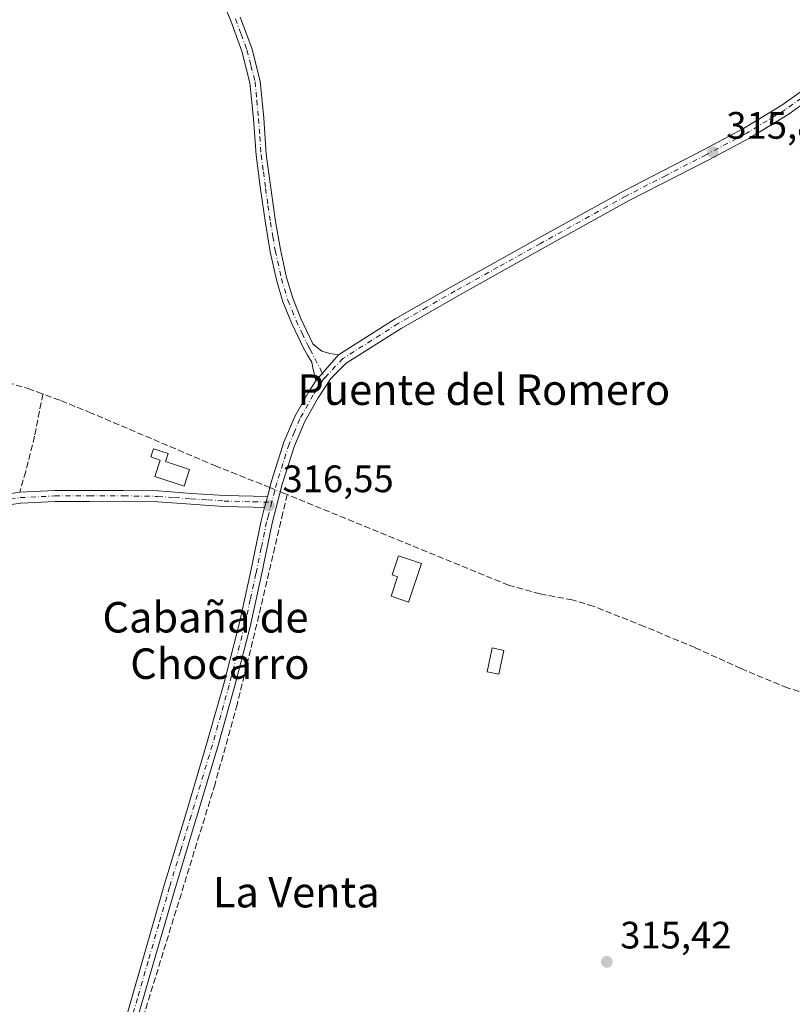
# Model space of a CAD drawing. Units: metres. Extents: x 573685 to 577161, y 4694116 to 4696472.
# Drawn here: x 575784 to 575987, y 4695342 to 4695600 of the extents above; entities that cross this region are included whole.
import ezdxf
from ezdxf.enums import TextEntityAlignment as Align

# ---------------------------------------------------------------- set-up
doc = ezdxf.new("R2010")
doc.units = ezdxf.units.M
doc.header["$MEASUREMENT"] = 0
doc.linetypes.add('DGN Style 3', pattern=[2.307223458686699, 1.648016756204785, -0.6592067024819142])
doc.linetypes.add('DGN Style 4', pattern=[2.6384748266838614, 1.318413404963828, -0.6592067024819142, 0.001648016756204785, -0.6592067024819142])
for name, color, linetype, lineweight in [('Camino Cxs', 7, 'Continuous', 0), ('Camino eje', 30, 'DGN Style 4', 13), ('Comarca CxS', 21, 'Continuous', 0), ('Comunidad Autónoma CxS', 142, 'Continuous', 0), ('Corriente artificial lineal', 4, 'DGN Style 3', 13), ('Corriente artificial lineal oculto', 135, 'DGN Style 4', 13), ('Edificación Cxs', 1, 'Continuous', 13), ('Municipio CxS', 4, 'Continuous', 0), ('Piscina CxS', 4, 'Continuous', 0), ('Prado CxS', 92, 'Continuous', 0), ('Provincia CxS', 1, 'Continuous', 0), ('Punto de cota en terreno', 7, 'Continuous', 0), ('Rótulo de punto de cota en terreno', 7, 'Continuous', 0), ('Texto cartográfico', 7, 'Continuous', 0)]:
    doc.layers.add(name, color=color, linetype=linetype, lineweight=lineweight)
doc.styles.add('Style-Arial', font='txt')

# ---------------------------------------------------------------- blocks, each defined once
blk = doc.blocks.new('5PATER')
at = {"layer": 'Prado CxS', "linetype": 'Continuous', "lineweight": 0}
h = blk.add_hatch(color=51, dxfattribs=at)
edge = h.paths.add_edge_path()
edge.add_ellipse((0, 0), major_axis=(-0.1095731443231308, -0.1110710700762829), ratio=0.9994222409660322, start_angle=0, end_angle=360)

msp = doc.modelspace()

# ---------------------------------------------------------------- linework, layer by layer
at = {"layer": 'Camino Cxs', "color": 7, "linetype": 'Continuous', "lineweight": 0, "extrusion": (0.01565514847832713, 0.01781266473662743, 0.9997187731062682), "elevation": 92970.66040895466, "flags": 128}
msp.add_lwpolyline([(2667201.577863082, -3905992.582038837), (2667201.577863081, -3906001.597642558)], dxfattribs=at)
msp.add_lwpolyline([(2667201.577863082, -3905992.582038837), (2667201.577863081, -3906001.597642558)], dxfattribs=at)
at = {"layer": 'Camino Cxs', "color": 7, "linetype": 'Continuous', "lineweight": 0, "extrusion": (-0.0183975994502367, -0.0696655765661813, 0.997400739811321), "elevation": -337391.3516802352, "flags": 128}
msp.add_lwpolyline([(-642138.6061751087, 4674706.761181391), (-642138.6061751088, 4674709.70619902)], dxfattribs=at)
msp.add_lwpolyline([(-642138.6061751087, 4674706.761181391), (-642138.6061751088, 4674709.70619902)], dxfattribs=at)
at = {"layer": 'Camino Cxs', "color": 7, "linetype": 'Continuous', "lineweight": 0}
for points in [[(575867.9501, 4695511.9301, 315.8711999999941), (575882.8400999998, 4695521.390100001, 315.8677000000025), (575897.8400999998, 4695529.9801, 315.8424999999988), (575920.2301000003, 4695542.440099999, 315.8656000000047), (575942.6401000004, 4695554.870100001, 315.8914999999979), (575963.6700999998, 4695565.710100001, 315.8594000000012), (575974.1201, 4695571.2601, 315.7658999999985), (575984.2401000002, 4695577.4001, 315.6923999999999), (575999.6201, 4695588.350099999, 315.5801000000066), (576014.7001, 4695599.670100001, 315.4686999999976), (576026.0401, 4695608.2401, 315.4333999999944), (576037.5500999996, 4695616.5601, 315.4089999999997), (576047.6001000004, 4695623.350099999, 315.4333000000042), (576057.6501000002, 4695630.130100001, 315.6385000000009), (576059.9801000003, 4695631.600099999, 315.7991999999941), (576062.3201000001, 4695633.0801, 316.0464999999967), (576063.3901000004, 4695634.290100001, 316.1002000000008), (576064.0500999996, 4695635.8301, 316.1168999999936), (576065.1001000004, 4695638.870100001, 316.2265999999945), (576066.1227000002, 4695641.914899999, 316.3978999999963)], [(575842.1901000004, 4695600.520099999, 315.9553000000014), (575845.1901000004, 4695592.3301, 315.6199999999953), (575847.3901000004, 4695583.7501, 315.5785000000033), (575848.3201000001, 4695574.020099999, 315.6140000000014), (575849.0100999996, 4695564.550100001, 315.6373000000021), (575850.1601, 4695555.7501, 315.6662000000069), (575851.4200999998, 4695546.9101, 315.6076999999932), (575852.7001, 4695539.530099999, 315.6607999999979), (575854.3201000001, 4695532.2501, 315.7681000000011), (575855.9401000004, 4695526.770099999, 315.8067000000011), (575858.0800999999, 4695521.460100001, 315.8380999999936), (575859.6201, 4695518.200099999, 315.8246000000072), (575861.1801000005, 4695514.870100001, 315.820200000002), (575862.3201000001, 4695513.840100001, 315.8147000000026), (575863.5301000001, 4695512.950099999, 315.8381999999983), (575865.6801000005, 4695512.3301, 315.8537000000069), (575867.9501, 4695511.9301, 315.8711999999941), (575862.0000999998, 4695505.1601, 316.0850000000065), (575861.6101000002, 4695506.8201, 316.0504999999976), (575861.2301000003, 4695508.470100001, 316.008600000001), (575860.9101, 4695510.0701, 315.965200000006), (575859.8201000001, 4695511.9001, 315.9342000000034), (575858.7301000003, 4695513.720100001, 315.9278999999952), (575857.1700999998, 4695517.050100001, 315.9379999999946), (575855.6001000004, 4695520.380100001, 315.872199999998), (575853.3800999997, 4695525.870100001, 315.9315000000061), (575851.6901000004, 4695531.5801, 315.8185999999987), (575850.0401, 4695539.0001, 315.7226999999984), (575848.7500999998, 4695546.4901, 315.7400999999954), (575847.4700999996, 4695555.380100001, 315.8171000000002), (575846.3201000001, 4695564.280099999, 315.6824000000051), (575845.6201, 4695573.790100001, 315.6526000000013), (575844.7200999996, 4695583.290100001, 315.6616999999969), (575842.6001000004, 4695591.530099999, 315.7200000000012), (575839.6601, 4695599.540100001, 315.9113999999972), (575835.3701, 4695610.040100001, 315.8754000000045)], [(575862.0000999998, 4695505.1601, 316.0850000000065), (575861.6101000002, 4695506.8201, 316.0504999999976), (575861.2301000003, 4695508.470100001, 316.008600000001), (575860.9101, 4695510.0701, 315.965200000006), (575859.8201000001, 4695511.9001, 315.9342000000034), (575858.7301000003, 4695513.720100001, 315.9278999999952), (575857.1700999998, 4695517.050100001, 315.9379999999946), (575855.6001000004, 4695520.380100001, 315.872199999998), (575853.3800999997, 4695525.870100001, 315.9315000000061), (575851.6901000004, 4695531.5801, 315.8185999999987), (575850.0401, 4695539.0001, 315.7226999999984), (575848.7500999998, 4695546.4901, 315.7400999999954), (575847.4700999996, 4695555.380100001, 315.8171000000002), (575846.3201000001, 4695564.280099999, 315.6824000000051), (575845.6201, 4695573.790100001, 315.6526000000013), (575844.7200999996, 4695583.290100001, 315.6616999999969), (575842.6001000004, 4695591.530099999, 315.7200000000012), (575839.6601, 4695599.540100001, 315.9113999999972), (575835.3701, 4695610.040100001, 315.8754000000045)], [(575842.1901000004, 4695600.520099999, 315.9553000000014), (575845.1901000004, 4695592.3301, 315.6199999999953), (575847.3901000004, 4695583.7501, 315.5785000000033), (575848.3201000001, 4695574.020099999, 315.6140000000014), (575849.0100999996, 4695564.550100001, 315.6373000000021), (575850.1601, 4695555.7501, 315.6662000000069), (575851.4200999998, 4695546.9101, 315.6076999999932), (575852.7001, 4695539.530099999, 315.6607999999979), (575854.3201000001, 4695532.2501, 315.7681000000011), (575855.9401000004, 4695526.770099999, 315.8067000000011), (575858.0800999999, 4695521.460100001, 315.8380999999936), (575859.6201, 4695518.200099999, 315.8246000000072), (575861.1801000005, 4695514.870100001, 315.820200000002), (575862.3201000001, 4695513.840100001, 315.8147000000026), (575863.5301000001, 4695512.950099999, 315.8381999999983), (575865.6801000005, 4695512.3301, 315.8537000000069), (575867.9501, 4695511.9301, 315.8711999999941)], [(575810.9901000002, 4695333.880100001, 316.061400000006), (575816.6101000002, 4695353.380100001, 316.3359000000055), (575822.2500999998, 4695372.860099999, 316.0528000000049), (575827.8701, 4695391.4801, 315.9606000000058), (575833.4501, 4695410.110099999, 316.6300000000047), (575837.8300999999, 4695425.6801, 317.4753999999957), (575841.9001000002, 4695441.340100001, 315.8080000000046), (575844.8601000002, 4695454.880100001, 315.9119000000064), (575847.6601, 4695468.470100001, 316.3472000000039), (575848.5601000004, 4695471.920100001, 316.4606000000058), (575849.3101000004, 4695474.7601, 316.6728000000003), (575850.3800999997, 4695478.840100001, 316.851999999999), (575853.6101000002, 4695489.0801, 316.415599999993), (575856.4801000003, 4695495.790100001, 316.2624000000069), (575860.0800999999, 4695502.200099999, 316.1690999999992), (575862.0000999998, 4695505.1601, 316.0850000000065), (575867.9501, 4695511.9301, 315.8711999999941), (575882.8400999998, 4695521.390100001, 315.8677000000025), (575897.8400999998, 4695529.9801, 315.8424999999988), (575920.2301000003, 4695542.440099999, 315.8656000000047), (575942.6401000004, 4695554.870100001, 315.8914999999979), (575963.6700999998, 4695565.710100001, 315.8594000000012), (575974.1201, 4695571.2601, 315.7658999999985), (575984.2401000002, 4695577.4001, 315.6923999999999), (575999.6201, 4695588.350099999, 315.5801000000066)], [(576001.3501000004, 4695585.9901, 315.571100000001), (575985.8501000004, 4695574.950099999, 315.8273999999947), (575975.5701000001, 4695568.710100001, 315.868100000007), (575965.0301000001, 4695563.110099999, 315.9225000000006), (575944.0201000003, 4695552.290100001, 315.9881000000024), (575921.6501000002, 4695539.880100001, 315.9737000000023), (575899.2801000001, 4695527.420100001, 315.9556000000011), (575884.3501000004, 4695518.880100001, 315.9801000000007), (575869.9700999996, 4695509.8101, 315.9621000000043), (575865.8901000004, 4695505.790100001, 316.0767000000051), (575862.5900999998, 4695500.690099999, 316.2225999999937), (575859.1101000002, 4695494.4901, 316.394100000005), (575856.3701, 4695488.0601, 316.4137000000046), (575853.1901000004, 4695478.020099999, 316.7531000000017), (575850.5201000003, 4695467.8101, 316.129700000005), (575847.7200999996, 4695454.280099999, 315.9734999999928), (575844.7500999998, 4695440.6601, 315.7434000000067), (575840.6601, 4695424.920100001, 316.733699999997), (575836.2701000003, 4695409.290100001, 316.25), (575830.6801000005, 4695390.630100001, 315.7807999999932), (575825.0601000004, 4695372.030099999, 315.7881999999955), (575819.4301000005, 4695352.5701, 315.8463999999949), (575813.7401000002, 4695332.850099999, 315.7059000000008)], [(576001.3501000004, 4695585.9901, 315.571100000001), (575985.8501000004, 4695574.950099999, 315.8273999999947), (575975.5701000001, 4695568.710100001, 315.868100000007), (575965.0301000001, 4695563.110099999, 315.9225000000006), (575944.0201000003, 4695552.290100001, 315.9881000000024), (575921.6501000002, 4695539.880100001, 315.9737000000023), (575899.2801000001, 4695527.420100001, 315.9556000000011), (575884.3501000004, 4695518.880100001, 315.9801000000007), (575869.9700999996, 4695509.8101, 315.9621000000043), (575865.8901000004, 4695505.790100001, 316.0767000000051), (575862.5900999998, 4695500.690099999, 316.2225999999937), (575859.1101000002, 4695494.4901, 316.394100000005), (575856.3701, 4695488.0601, 316.4137000000046), (575853.1901000004, 4695478.020099999, 316.7531000000017), (575850.5201000003, 4695467.8101, 316.129700000005), (575847.7200999996, 4695454.280099999, 315.9734999999928), (575844.7500999998, 4695440.6601, 315.7434000000067), (575840.6601, 4695424.920100001, 316.733699999997), (575836.2701000003, 4695409.290100001, 316.25), (575830.6801000005, 4695390.630100001, 315.7807999999932), (575825.0601000004, 4695372.030099999, 315.7881999999955), (575819.4301000005, 4695352.5701, 315.8463999999949), (575813.7401000002, 4695332.850099999, 315.7059000000008)], [(575849.3101000004, 4695474.7601, 316.6728000000003), (575850.3800999997, 4695478.840100001, 316.851999999999), (575853.6101000002, 4695489.0801, 316.415599999993), (575856.4801000003, 4695495.790100001, 316.2624000000069), (575860.0800999999, 4695502.200099999, 316.1690999999992), (575862.0000999998, 4695505.1601, 316.0850000000065)], [(575776.1901000004, 4695474.720100001, 315.8678999999975), (575784.3300999999, 4695475.9301, 316.0837000000029), (575793.5401, 4695476.390100001, 316.3411000000052), (575802.6001000004, 4695476.390100001, 315.6741999999941), (575811.5800999999, 4695476.4101, 316.5332000000053), (575820.6501000002, 4695476.2601, 317.6796999999933), (575829.3901000004, 4695475.630100001, 316.3071999999956), (575838.0000999998, 4695475.050100001, 315.9747999999963), (575845.5500999996, 4695474.860099999, 316.5687999999937), (575849.3101000004, 4695474.7601, 316.6728000000003), (575848.5601000004, 4695471.920100001, 316.4606000000058), (575845.4801000003, 4695472.0001, 316.3390999999974), (575837.8601000002, 4695472.190099999, 315.8524999999936), (575829.1901000004, 4695472.780099999, 315.8266000000003), (575820.5201000003, 4695473.4001, 316.2845999999991), (575811.5601000004, 4695473.550100001, 315.9375), (575802.6001000004, 4695473.530099999, 315.6195000000007), (575793.6101000002, 4695473.530099999, 315.9165999999968), (575784.6201, 4695473.0801, 316.0834000000032), (575776.6801000005, 4695471.9001, 315.8632000000071)], [(575776.1901000004, 4695474.720100001, 315.8678999999975), (575784.3300999999, 4695475.9301, 316.0837000000029), (575793.5401, 4695476.390100001, 316.3411000000052), (575802.6001000004, 4695476.390100001, 315.6741999999941), (575811.5800999999, 4695476.4101, 316.5332000000053), (575820.6501000002, 4695476.2601, 317.6796999999933), (575829.3901000004, 4695475.630100001, 316.3071999999956), (575838.0000999998, 4695475.050100001, 315.9747999999963), (575845.5500999996, 4695474.860099999, 316.5687999999937), (575849.3101000004, 4695474.7601, 316.6728000000003)], [(575848.5601000004, 4695471.920100001, 316.4606000000058), (575845.4801000003, 4695472.0001, 316.3390999999974), (575837.8601000002, 4695472.190099999, 315.8524999999936), (575829.1901000004, 4695472.780099999, 315.8266000000003), (575820.5201000003, 4695473.4001, 316.2845999999991), (575811.5601000004, 4695473.550100001, 315.9375), (575802.6001000004, 4695473.530099999, 315.6195000000007), (575793.6101000002, 4695473.530099999, 315.9165999999968), (575784.6201, 4695473.0801, 316.0834000000032), (575776.6801000005, 4695471.9001, 315.8632000000071)], [(575810.9901000002, 4695333.880100001, 316.061400000006), (575816.6101000002, 4695353.380100001, 316.3359000000055), (575822.2500999998, 4695372.860099999, 316.0528000000049), (575827.8701, 4695391.4801, 315.9606000000058), (575833.4501, 4695410.110099999, 316.6300000000047), (575837.8300999999, 4695425.6801, 317.4753999999957), (575841.9001000002, 4695441.340100001, 315.8080000000046), (575844.8601000002, 4695454.880100001, 315.9119000000064), (575847.6601, 4695468.470100001, 316.3472000000039), (575848.5601000004, 4695471.920100001, 316.4606000000058)]]:
    msp.add_polyline3d(points, dxfattribs=at)
at = {"layer": 'Camino eje', "color": 30, "linetype": 'DGN Style 4', "lineweight": 13}
for points in [[(576071.4392999997, 4695633.994100001, 316.5589000000036), (576066.1337000001, 4695632.726700001, 316.4030000000057), (576062.5740999999, 4695630.946900001, 316.0938000000024), (576058.4700999996, 4695628.915100001, 315.7878999999957), (576048.4200999998, 4695622.1351, 315.5002999999998), (576038.3901000004, 4695615.360099999, 315.4752000000008), (576026.9101, 4695607.0601, 315.4771999999939), (576015.5850999998, 4695598.5001, 315.497000000003), (576008.0450999998, 4695592.840100001, 315.5197000000044), (576000.4851000002, 4695587.170100001, 315.5841999999975), (575985.0450999998, 4695576.175100001, 315.7602999999945), (575974.8450999996, 4695569.985099999, 315.8166000000056), (575964.3501000004, 4695564.4101, 315.8898999999947), (575953.8450999996, 4695559.0001, 315.9174000000057), (575943.3300999999, 4695553.5801, 315.9428999999946), (575920.9401000004, 4695541.1601, 315.9189000000042), (575909.7550999997, 4695534.9301, 315.9260000000068), (575898.5601000004, 4695528.700099999, 315.9023000000016), (575891.0950999996, 4695524.4301, 315.9229999999953), (575883.5950999996, 4695520.1351, 315.9253999999929), (575869.0551000005, 4695510.965100001, 315.9213000000018), (575864.3476999998, 4695505.9077, 316.0699000000022)], [(575840.9250999996, 4695600.030099999, 315.9263999999966), (575842.3951000003, 4695596.0251, 315.7888999999996), (575843.8951000003, 4695591.9301, 315.6689999999944), (575844.9550999999, 4695587.8101, 315.6692000000039), (575846.0551000005, 4695583.520099999, 315.6211000000039), (575846.5201000003, 4695578.655099999, 315.6352999999945), (575846.9700999996, 4695573.905099999, 315.6416000000027), (575847.3151000004, 4695569.170100001, 315.6404000000039), (575847.6651, 4695564.415100001, 315.6837999999989), (575848.2401000002, 4695559.965100001, 315.7307000000001), (575848.8151000004, 4695555.565099999, 315.743100000007), (575849.4451000001, 4695551.145099999, 315.7115999999951), (575850.0850999998, 4695546.700099999, 315.6738999999943), (575850.7251000004, 4695543.0101, 315.6800999999978), (575851.3701, 4695539.265100001, 315.6946999999927), (575853.0050999997, 4695531.915100001, 315.8222999999998), (575854.6601, 4695526.3201, 315.8732000000018), (575855.7701000003, 4695523.575099999, 315.8521999999939), (575856.8400999998, 4695520.920100001, 315.8690000000061), (575858.3951000003, 4695517.6251, 315.8975999999966), (575859.9550999999, 4695514.295100001, 315.8788000000059), (575860.5000999998, 4695513.3851, 315.8824000000022), (575864.3476999998, 4695505.9077, 316.0699000000022)], [(575864.3476999998, 4695505.9077, 316.0699000000022), (575863.9451000001, 4695505.475099999, 316.0785999999935), (575862.2950999998, 4695502.925100001, 316.1322999999975), (575861.3350999998, 4695501.4451, 316.1910000000062), (575857.7950999998, 4695495.140100001, 316.3044999999984), (575856.3601000002, 4695491.7851, 316.3420000000042), (575854.9901000002, 4695488.5701, 316.4130000000005), (575853.3750999998, 4695483.450099999, 316.5037000000011), (575851.7851, 4695478.4301, 316.7752000000037), (575851.2500999998, 4695476.390100001, 316.7443000000058), (575850.4424999999, 4695473.3003, 316.5176000000066)], [(575776.4351000004, 4695473.3101, 315.8934000000008), (575784.4751000004, 4695474.505100001, 316.0828000000038), (575793.5751, 4695474.960100001, 316.1278000000021), (575802.6001000004, 4695474.960100001, 315.6468000000023), (575811.5701000001, 4695474.9801, 316.2348999999958), (575820.5850999998, 4695474.8301, 316.9850000000006), (575824.9550999999, 4695474.515100001, 316.4793000000063), (575829.2901, 4695474.2051, 316.0733000000037), (575833.5950999996, 4695473.915100001, 315.8178000000044), (575837.9301000005, 4695473.620100001, 315.9174000000057), (575845.5151000004, 4695473.4301, 316.4477999999945), (575850.4424999999, 4695473.3003, 316.5176000000066)], [(575850.4424999999, 4695473.3003, 316.5176000000066), (575849.5401, 4695469.8651, 316.3153000000021), (575849.0900999998, 4695468.140100001, 316.2431999999972), (575847.6901000004, 4695461.345100001, 316.0978000000032), (575846.2901, 4695454.5801, 315.9505000000063), (575844.8101000004, 4695447.8101, 315.8061000000016), (575843.3251, 4695441.0001, 315.7832000000053), (575839.2451, 4695425.300100001, 317.1864999999962), (575837.0500999996, 4695417.485099999, 322.7173000000039), (575834.8601000002, 4695409.700099999, 316.4355999999971), (575829.2751000002, 4695391.0551, 315.8671000000031), (575826.4650999998, 4695381.755100001, 315.9171999999962), (575823.6551000001, 4695372.4451, 315.8957999999984), (575820.8350999998, 4695362.7051, 316.175900000002), (575818.0201000003, 4695352.975099999, 315.9391999999934), (575815.2100999998, 4695343.225099999, 315.9608000000007), (575812.3651000002, 4695333.3651, 315.7985000000044), (575811.1801000005, 4695330.835100001, 315.8310999999958), (575809.8400999998, 4695327.995100001, 315.7716999999975), (575807.7200999996, 4695323.675100001, 315.6448999999994), (575806.3740999997, 4695321.3237, 315.5810999999958)]]:
    msp.add_polyline3d(points, dxfattribs=at)
at = {"layer": 'Comarca CxS', "color": 21, "linetype": 'Continuous', "lineweight": 0}
msp.add_3dface([(577157.7500005766, 4694159.209983038), (573728.4400005514, 4694122.179983035), (573704.06000055, 4696435.329983012), (577132.2500005754, 4696472.359983013)], dxfattribs=at)
at = {"layer": 'Comunidad Autónoma CxS', "color": 142, "linetype": 'Continuous', "lineweight": 0}
msp.add_3dface([(577157.7500005766, 4694159.209983038), (573728.4400005514, 4694122.179983035), (573704.06000055, 4696435.329983012), (577132.2500005754, 4696472.359983013)], dxfattribs=at)
at = {"layer": 'Corriente artificial lineal', "color": 4, "linetype": 'DGN Style 3', "lineweight": 13, "extrusion": (0.03324708774868973, -0.01311412907190919, 0.9993611213044644), "elevation": -42115.22188069487, "flags": 128}
msp.add_lwpolyline([(4579255.918419997, 1186483.581091628), (4579255.918419998, 1186481.644886928)], dxfattribs=at)
at = {"layer": 'Corriente artificial lineal', "color": 4, "linetype": 'DGN Style 3', "lineweight": 13}
for points in [[(575731.7200999996, 4695604.030099999, 315.9930000000023), (575731.2200999996, 4695590.140100001, 315.8864999999932), (575731.6700999998, 4695576.790100001, 315.7942999999942), (575733.1401000004, 4695563.450099999, 315.9529999999941), (575734.3300999999, 4695556.3201, 316.0432000000001), (575737.5301000001, 4695540.800100001, 315.9030000000057), (575739.9901000002, 4695532.470100001, 315.8261999999959), (575741.6801000005, 4695528.890100001, 315.9330999999947), (575743.9001000002, 4695525.630100001, 316.0160999999935), (575752.3000999996, 4695516.090100001, 315.8231999999989), (575755.6700999998, 4695513.100099999, 315.9294999999984), (575758.2901, 4695511.7401, 315.9174999999959), (575763.4901000002, 4695510.0101, 315.7685999999958), (575786.5201000003, 4695503.100099999, 315.6456000000035), (575790.4123999998, 4695501.683700001, 315.600099999996)], [(575790.4123999998, 4695501.683700001, 315.600099999996), (575788.2335000001, 4695490.584899999, 315.805600000007), (575785.9051000001, 4695481.377400001, 315.6833000000042), (575784.3288000004, 4695475.9299, 315.9817999999942)], [(575849.9371999997, 4695477.1513, 316.5638999999938), (575835.8601000002, 4695482.7501, 315.644100000005), (575803.0900999998, 4695496.700099999, 315.5154000000039), (575794.8701, 4695500.0601, 315.5676999999997), (575790.4123999998, 4695501.683700001, 315.600099999996)], [(575854.4801000003, 4695475.340100001, 316.5656000000017), (575853.3601000002, 4695470.5701, 316.3509999999951), (575846.5000999998, 4695441.340100001, 315.6833000000042), (575841.3601000002, 4695420.290100001, 315.6487000000052), (575835.5601000004, 4695399.420100001, 315.6276000000071), (575811.1672, 4695320.3007, 315.6410000000033)], [(576113.1983000003, 4695362.8588, 316.1830999999947), (576111.2600999996, 4695364.280099999, 316.0736000000034), (576110.7401000002, 4695364.670100001, 316.0366999999969), (576098.7701000003, 4695373.550100001, 315.5144), (576088.4001000002, 4695380.540100001, 315.4804000000004), (576051.0900999998, 4695402.7401, 315.6692000000039), (576048.0701000001, 4695404.350099999, 315.6229000000022), (576044.8800999997, 4695405.620100001, 315.6396999999997), (576032.6700999998, 4695409.620100001, 315.6564999999973), (575985.6801000005, 4695424.630100001, 315.9104999999981), (575973.4700999996, 4695429.690099999, 315.9517000000051), (575961.4301000005, 4695435.190099999, 315.9946000000054), (575948.1300999997, 4695440.7401, 315.8508000000002), (575934.7401000002, 4695446.0701, 315.9125000000058), (575929.2600999996, 4695447.6801, 315.9661999999953), (575920.7801000001, 4695449.290100001, 316.1349999999948), (575912.5301000001, 4695451.5801, 315.797000000006), (575854.4801000003, 4695475.340100001, 316.5656000000017)]]:
    msp.add_polyline3d(points, dxfattribs=at)
at = {"layer": 'Corriente artificial lineal oculto', "color": 135, "linetype": 'DGN Style 4', "lineweight": 13, "extrusion": (-0.0222541812646289, 0.008934450539196564, 0.9997124221543934), "elevation": 29452.91234577911, "flags": 128}
msp.add_lwpolyline([(-4571968.127245191, -1214639.410761382), (-4571968.127245191, -1214636.454214635)], dxfattribs=at)
at = {"layer": 'Edificación Cxs', "color": 1, "linetype": 'Continuous', "lineweight": 13, "flags": 128}
for points, elevation in [([(575828.8901000004, 4695481.920100001), (575827.4901000002, 4695477.550100001), (575819.8101000004, 4695480.050100001), (575821.2100999998, 4695484.350099999), (575818.6901000004, 4695485.1801), (575819.3901000004, 4695487.350099999), (575823.2801000001, 4695486.0801), (575822.6001000004, 4695483.960100001)], 318.7823000000063), ([(575889.7001, 4695457.2501), (575886.3201000001, 4695447.140100001), (575881.7100999998, 4695448.6601), (575883.4101, 4695453.770099999), (575882.0401, 4695454.2301), (575883.7100999998, 4695459.2501)], 323.376099999994)]:
    msp.add_lwpolyline(points, close=True, dxfattribs=dict(at, elevation=elevation))
at = {"layer": 'Edificación Cxs', "color": 1, "linetype": 'Continuous', "lineweight": 13}
for points in [[(575828.8901000004, 4695481.920100001, 316.718200000003), (575827.4901000002, 4695477.550100001, 317.0613000000012), (575819.8101000004, 4695480.050100001, 318.7823000000063), (575821.2100999998, 4695484.350099999, 318.2060000000056), (575818.6901000004, 4695485.1801, 318.505799999999), (575819.3901000004, 4695487.350099999, 317.6613999999972), (575823.2801000001, 4695486.0801, 317.1483000000007), (575822.6001000004, 4695483.960100001, 318.0197000000044), (575828.8901000004, 4695481.920100001, 316.718200000003)], [(575889.7001, 4695457.2501, 317.0801000000066), (575886.3201000001, 4695447.140100001, 316.9719000000041), (575881.7100999998, 4695448.6601, 320.0622000000003), (575883.4101, 4695453.770099999, 322.4297999999981), (575882.0401, 4695454.2301, 323.376099999994), (575883.7100999998, 4695459.2501, 319.2266999999993), (575889.7001, 4695457.2501, 317.0801000000066)]]:
    msp.add_polyline3d(points, dxfattribs=at)
at = {"layer": 'Municipio CxS', "color": 4, "linetype": 'Continuous', "lineweight": 0}
msp.add_3dface([(577157.7500005766, 4694159.209983038), (573728.4400005514, 4694122.179983035), (573704.06000055, 4696435.329983012), (577132.2500005754, 4696472.359983013)], dxfattribs=at)
at = {"layer": 'Piscina CxS', "color": 4, "linetype": 'Continuous', "lineweight": 0, "extrusion": (-0.002018556323990609, 0.01000352286379027, 0.999947926124496), "elevation": 46123.97621009306, "flags": 128}
msp.add_lwpolyline([(575910.7735071712, 4695207.966460391), (575909.4236302342, 4695201.736148648), (575906.3636108314, 4695202.396180877), (575907.7034873853, 4695208.636493918), (575910.7735071712, 4695207.966460391)], dxfattribs=at)
at = {"layer": 'Piscina CxS', "color": 4, "linetype": 'Continuous', "lineweight": 0}
msp.add_3dface([(575911.3097999999, 4695434.437000001, 315.6162999999942), (575909.9598000003, 4695428.207000001, 315.675900000002), (575906.8997999998, 4695428.867000001, 315.6631999999955), (575908.2397999996, 4695435.107000001, 315.6034000000073)], dxfattribs=at)
at = {"layer": 'Provincia CxS', "color": 1, "linetype": 'Continuous', "lineweight": 0}
msp.add_3dface([(577157.7500005766, 4694159.209983038), (573728.4400005514, 4694122.179983035), (573704.06000055, 4696435.329983012), (577132.2500005754, 4696472.359983013)], dxfattribs=at)

# ---------------------------------------------------------------- block references
at = {"layer": 'Punto de cota en terreno', "color": 7, "linetype": 'Continuous', "lineweight": 0, "xscale": 10, "yscale": 10, "zscale": 10}
for p in [(575966.1299999999, 4695565.08, 315.8300000000018), (575849.7300000004, 4695472.41, 316.5500000000029), (575938.2999999998, 4695352.779999999, 315.4199999999983)]:
    msp.add_blockref('5PATER', p, dxfattribs=at)

# ---------------------------------------------------------------- texts
at = {"layer": 'Rótulo de punto de cota en terreno', "color": 7, "linetype": 'Continuous', "lineweight": 0, "style": 'Style-Arial'}
for s, p in [('315,83', (575969.6578000002, 4695568.607799999)), ('316,55', (575853.2577999998, 4695475.937799999)), ('315,42', (575941.8278000001, 4695356.307800001))]:
    msp.add_text(s, height=7.000000000000002, dxfattribs=at).set_placement(p)
at = {"layer": 'Texto cartográfico', "color": 7, "linetype": 'Continuous', "lineweight": 0, "style": 'Style-Arial'}
for s, p in [('Puente del Romero', (575906.0494951219, 4695502.82015)), ('Cabaña de', (575833.058615854, 4695443.1468)), ('Chocarro', (575836.8225585369, 4695430.9768)), ('La Venta', (575856.8623268292, 4695371.07015))]:
    msp.add_text(s, height=8, dxfattribs=at).set_placement(p, align=Align.MIDDLE_CENTER)

doc.saveas('drawing.dxf')
